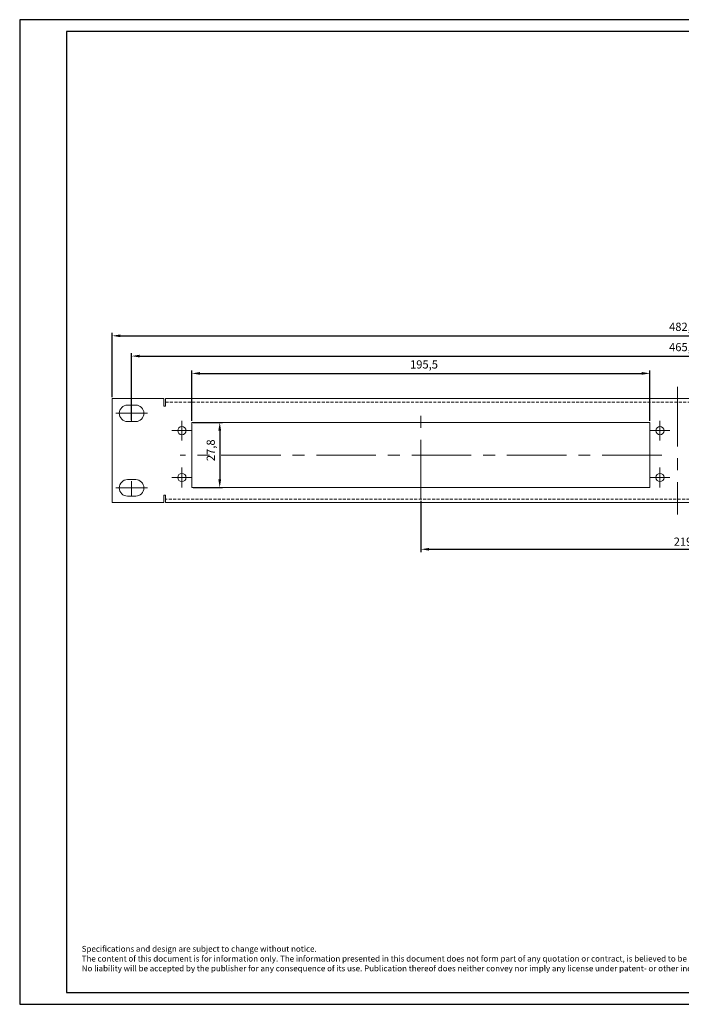
# Model space of a CAD drawing. Units: millimetres. Extents: x 0 to 594, y 0 to 420.
# Drawn here: x 0 to 282, y 0 to 420 of the extents above; entities that cross this region are included whole.
import ezdxf

# ---------------------------------------------------------------- set-up
doc = ezdxf.new("R2010")
doc.units = ezdxf.units.MM
doc.header["$PDSIZE"] = -1
for name, pattern in [('CENTER', [10.16, 6.35, -1.27, 1.27, -1.27]), ('CENTERX2', [20.32, 12.7, -2.54, 2.54, -2.54]), ('HIDDEN', [1.905, 1.27, -0.635])]:
    doc.linetypes.add(name, pattern=pattern)
for name, color, linetype, lineweight in [('BAUTEIL', 7, 'Continuous', 30), ('BEMAßUNG', 3, 'Continuous', 15), ('MITTELLINIE', 4, 'CENTER', 15)]:
    doc.layers.add(name, color=color, linetype=linetype, lineweight=lineweight)
doc.layers.add('RAHMEN025', color=7, linetype='Continuous')
doc.layers.add('RAHMEN07', color=5, linetype='Continuous')
doc.dimstyles.new('ISO-25', dxfattribs={"dimtxt": 3.5, "dimasz": 3.5, "dimexe": 1.25, "dimexo": 0.625, "dimgap": 1.5, "dimtad": 1, "dimtxsty": 'Standard', "dimcen": 2.5, "dimadec": 0, "dimazin": 0, "dimtfac": 1, "dimtmove": 0, "dimatfit": 3, "dimfxl": 1, "dimarcsym": 0})

# ---------------------------------------------------------------- blocks, each defined once
blk = doc.blocks.new('*D11')
at = {"layer": 'BEMAßUNG', "color": 0, "lineweight": -2}
for p, q in [((39.47, 259.02), (39.47, 286.42)), ((521.97, 259.02), (521.97, 286.42)), ((42.97, 285.17), (518.47, 285.17))]:
    blk.add_line(p, q, dxfattribs=at)
at = {"layer": 'BEMAßUNG', "color": 0}
for points in [[(42.97, 285.75), (42.97, 284.58), (39.47, 285.17)], [(518.47, 285.75), (518.47, 284.58), (521.97, 285.17)]]:
    blk.add_solid(points, dxfattribs=at)
at = {"layer": 'Defpoints', "color": 0}
for p in [(521.97, 285.17), (39.47, 258.39), (521.97, 258.39)]:
    blk.add_point(p, dxfattribs=at)
at = {"layer": 'BEMAßUNG', "color": 0, "insert": (283.08, 290.75), "char_height": 3.5, "attachment_point": 2}
blk.add_mtext('482,5', dxfattribs=at)
blk = doc.blocks.new('*D12')
at = {"layer": 'BEMAßUNG', "color": 0, "lineweight": -2}
for p, q in [((47.77, 249.22), (47.77, 277.76)), ((513.67, 249.22), (513.67, 277.76)), ((51.27, 276.51), (510.17, 276.51))]:
    blk.add_line(p, q, dxfattribs=at)
at = {"layer": 'BEMAßUNG', "color": 0}
for points in [[(51.27, 277.09), (51.27, 275.92), (47.77, 276.51)], [(510.17, 277.09), (510.17, 275.92), (513.67, 276.51)]]:
    blk.add_solid(points, dxfattribs=at)
at = {"layer": 'Defpoints', "color": 0}
for p in [(513.67, 276.51), (47.77, 248.59), (513.67, 248.59)]:
    blk.add_point(p, dxfattribs=at)
at = {"layer": 'BEMAßUNG', "color": 0, "insert": (283.08, 282.09), "char_height": 3.5, "attachment_point": 2}
blk.add_mtext('465,9', dxfattribs=at)
blk = doc.blocks.new('*D13')
at = {"layer": 'BEMAßUNG', "color": 0, "lineweight": -2}
for p, q in [((74.1, 248.19), (86.62, 248.19)), ((85.37, 244.69), (85.37, 223.89)), ((74.1, 220.39), (86.62, 220.39))]:
    blk.add_line(p, q, dxfattribs=at)
at = {"layer": 'BEMAßUNG', "color": 0}
for points in [[(84.78, 244.69), (85.95, 244.69), (85.37, 248.19)], [(84.78, 223.89), (85.95, 223.89), (85.37, 220.39)]]:
    blk.add_solid(points, dxfattribs=at)
at = {"layer": 'Defpoints', "color": 0}
for p in [(73.47, 248.19), (73.47, 220.39), (85.37, 220.39)]:
    blk.add_point(p, dxfattribs=at)
at = {"layer": 'BEMAßUNG', "color": 0, "insert": (79.78, 236.33), "char_height": 3.5, "attachment_point": 2, "rotation": 90}
blk.add_mtext('27,8', dxfattribs=at)
blk = doc.blocks.new('*D14')
at = {"layer": 'BEMAßUNG', "color": 0, "lineweight": -2}
for p, q in [((73.47, 248.82), (73.47, 270.37)), ((76.97, 269.12), (265.47, 269.12)), ((268.97, 248.82), (268.97, 270.37))]:
    blk.add_line(p, q, dxfattribs=at)
at = {"layer": 'BEMAßUNG', "color": 0}
for points in [[(76.97, 269.7), (76.97, 268.53), (73.47, 269.12)], [(265.47, 269.7), (265.47, 268.53), (268.97, 269.12)]]:
    blk.add_solid(points, dxfattribs=at)
at = {"layer": 'Defpoints', "color": 0}
for p in [(268.97, 269.12), (73.47, 248.19), (268.97, 248.19)]:
    blk.add_point(p, dxfattribs=at)
at = {"layer": 'BEMAßUNG', "color": 0, "insert": (172.54, 274.7), "char_height": 3.5, "attachment_point": 2}
blk.add_mtext('195,5', dxfattribs=at)
blk = doc.blocks.new('*D9')
at = {"layer": 'BEMAßUNG', "color": 0, "lineweight": -2}
for p, q in [((171.22, 214.77), (171.22, 192.85)), ((390.22, 214.77), (390.22, 192.85)), ((174.72, 194.1), (386.72, 194.1))]:
    blk.add_line(p, q, dxfattribs=at)
at = {"layer": 'BEMAßUNG', "color": 0}
for points in [[(174.72, 194.68), (174.72, 193.52), (171.22, 194.1)], [(386.72, 194.68), (386.72, 193.52), (390.22, 194.1)]]:
    blk.add_solid(points, dxfattribs=at)
at = {"layer": 'Defpoints', "color": 0}
for p in [(171.22, 215.39), (390.22, 215.39), (390.22, 194.1)]:
    blk.add_point(p, dxfattribs=at)
at = {"layer": 'BEMAßUNG', "color": 0, "insert": (283.08, 199.1), "char_height": 3.5, "attachment_point": 2}
blk.add_mtext('219', dxfattribs=at)
blk = doc.blocks.new('SW_CENTERMARKSYMBOL_0')
at = {"layer": 'MITTELLINIE', "color": 0}
for p, q in [((0, 2.5), (0, 4.25)), ((-2.5, 0), (-4.25, 0)), ((0, 0), (-2.5, 0)), ((0, 0), (0, 2.5)), ((0, 0), (0, -2.5)), ((0, 0), (2.5, 0)), ((2.5, 0), (4.25, 0)), ((0, -2.5), (0, -4.25))]:
    blk.add_line(p, q, dxfattribs=at)
blk = doc.blocks.new('SW_CENTERMARKSYMBOL_1')
at = {"layer": 'MITTELLINIE', "color": 0}
for p, q in [((0, 2.5), (0, 4.25)), ((-2.5, 0), (-4.25, 0)), ((0, 0), (-2.5, 0)), ((0, 0), (0, 2.5)), ((0, 0), (0, -2.5)), ((0, 0), (2.5, 0)), ((2.5, 0), (4.25, 0)), ((0, -2.5), (0, -4.25))]:
    blk.add_line(p, q, dxfattribs=at)
blk = doc.blocks.new('SW_CENTERMARKSYMBOL_2')
at = {"layer": 'MITTELLINIE', "color": 0}
for p, q in [((0, 2.5), (0, 4.25)), ((-2.5, 0), (-4.25, 0)), ((0, 0), (-2.5, 0)), ((0, 0), (0, 2.5)), ((0, 0), (0, -2.5)), ((0, 0), (2.5, 0)), ((2.5, 0), (4.25, 0)), ((0, -2.5), (0, -4.25))]:
    blk.add_line(p, q, dxfattribs=at)
blk = doc.blocks.new('SW_CENTERMARKSYMBOL_3')
at = {"layer": 'MITTELLINIE', "color": 0}
for p, q in [((0, 2.5), (0, 4.25)), ((-2.5, 0), (-4.25, 0)), ((0, 0), (-2.5, 0)), ((0, 0), (0, 2.5)), ((0, 0), (0, -2.5)), ((0, 0), (2.5, 0)), ((2.5, 0), (4.25, 0)), ((0, -2.5), (0, -4.25))]:
    blk.add_line(p, q, dxfattribs=at)

msp = doc.modelspace()

# ---------------------------------------------------------------- linework, layer by layer
at = {"layer": 'BAUTEIL', "linetype": 'Continuous', "lineweight": 15}
for p, q in [((39.472, 258.395), (39.472, 213.995)), ((61.472, 258.395), (39.472, 258.395)), ((61.472, 258.395), (61.472, 255.145)), ((499.222, 258.395), (62.222, 258.395)), ((62.222, 255.895), (62.222, 258.395)), ((49.525, 255.595), (46.019, 255.595)), ((61.472, 255.145), (62.222, 255.145)), ((62.222, 255.145), (62.222, 255.895)), ((46.019, 248.595), (49.525, 248.595)), ((268.972, 248.195), (73.472, 248.195)), ((73.472, 248.195), (73.472, 220.395)), ((268.972, 220.395), (268.972, 248.195)), ((49.525, 223.795), (46.019, 223.795)), ((73.472, 220.395), (268.972, 220.395)), ((46.019, 216.795), (49.525, 216.795)), ((62.222, 217.245), (61.472, 217.245)), ((61.472, 217.245), (61.472, 213.995)), ((62.222, 216.495), (62.222, 217.245)), ((62.222, 213.995), (62.222, 216.495)), ((39.472, 213.995), (61.472, 213.995)), ((62.222, 213.995), (499.222, 213.995))]:
    msp.add_line(p, q, dxfattribs=at)
at = {"layer": 'BAUTEIL', "linetype": 'HIDDEN', "lineweight": 0}
for p, q in [((62.222, 256.895), (499.222, 256.895)), ((499.222, 215.495), (62.222, 215.495))]:
    msp.add_line(p, q, dxfattribs=at)
at = {"layer": 'BAUTEIL', "linetype": 'Continuous', "lineweight": 15}
for centre in [(69.222, 244.695), (273.222, 244.695), (69.222, 224.695), (273.222, 224.695)]:
    msp.add_circle(centre, 1.75, dxfattribs=at)
for centre, start, end in [((46.019, 252.095), 90, 270), ((49.525, 252.095), 270, 90), ((46.019, 220.295), 90, 270), ((49.525, 220.295), 270, 90)]:
    msp.add_arc(centre, 3.5, start, end, dxfattribs=at)
at = {"layer": 'MITTELLINIE', "linetype": 'CENTERX2', "lineweight": 0, "ltscale": 2}
for p, q in [((280.722, 263.395), (280.722, 208.995)), ((41.019, 252.095), (54.525, 252.095)), ((171.222, 215.395), (171.222, 253.195)), ((273.972, 234.295), (68.472, 234.295)), ((41.019, 220.295), (54.525, 220.295))]:
    msp.add_line(p, q, dxfattribs=at)
at = {"layer": 'MITTELLINIE'}
for p, q in [((47.772, 248.595), (47.772, 255.595)), ((47.772, 216.795), (47.772, 223.795))]:
    msp.add_line(p, q, dxfattribs=at)
at = {"layer": 'RAHMEN025'}
for p, q in [((594, 420), (0, 420)), ((0, 420), (0, 0)), ((0, 0), (594, 0))]:
    msp.add_line(p, q, dxfattribs=at)
at = {"layer": 'RAHMEN07'}
for p, q in [((589, 415), (20, 415)), ((20, 415), (20, 5)), ((20, 5), (589, 5))]:
    msp.add_line(p, q, dxfattribs=at)

# ---------------------------------------------------------------- block references
at = {"layer": 'MITTELLINIE'}
for name, p in [('SW_CENTERMARKSYMBOL_0', (69.222, 244.695)), ('SW_CENTERMARKSYMBOL_2', (273.222, 244.695)), ('SW_CENTERMARKSYMBOL_1', (69.222, 224.695)), ('SW_CENTERMARKSYMBOL_3', (273.222, 224.695))]:
    msp.add_blockref(name, p, dxfattribs=at)

# ---------------------------------------------------------------- texts
at = {"layer": 'RAHMEN025', "insert": (26.462, 24.909), "char_height": 2.5, "width": 351.63227, "attachment_point": 1}
msp.add_mtext('Specifications and design are subject to change without notice. \\PThe content of this document is for information only. The information presented in this document does not form part of any quotation or contract, is believed to be accurate and reliable and may be changed without notice. No liability will be accepted by the publisher for any consequence of its use. Publication thereof does neither convey nor imply any license under patent- or other industrial or intellectual property rights.', dxfattribs=at)

# ---------------------------------------------------------------- dimensions: what is measured, and where the dimension line sits
at = {"layer": 'BEMAßUNG'}
for base, p1, p2, picture, middle in [((521.972, 285.166), (39.472, 258.395), (521.972, 258.395), '*D11', (283.076, 285.166)), ((513.672, 276.507), (47.772, 248.595), (513.672, 248.595), '*D12', (283.076, 276.507)), ((268.972, 269.115), (73.472, 248.195), (268.972, 248.195), '*D14', (172.537, 269.115)), ((390.222, 194.101), (171.222, 215.395), (390.222, 215.395), '*D9', (283.076, 194.101))]:
    dim = msp.add_linear_dim(base=base, p1=p1, p2=p2, dimstyle='ISO-25', dxfattribs=at)
    dim.commit()
    dim.dimension.update_dxf_attribs({"geometry": picture, "text_midpoint": middle, "dimtype": 160})
dim = msp.add_linear_dim(base=(85.366, 220.395), p1=(73.472, 248.195), p2=(73.472, 220.395), angle=90, dimstyle='ISO-25', dxfattribs=at)
dim.commit()
dim.dimension.update_dxf_attribs({"geometry": '*D13', "text_midpoint": (85.366, 236.325), "dimtype": 160})

doc.saveas('drawing.dxf')
